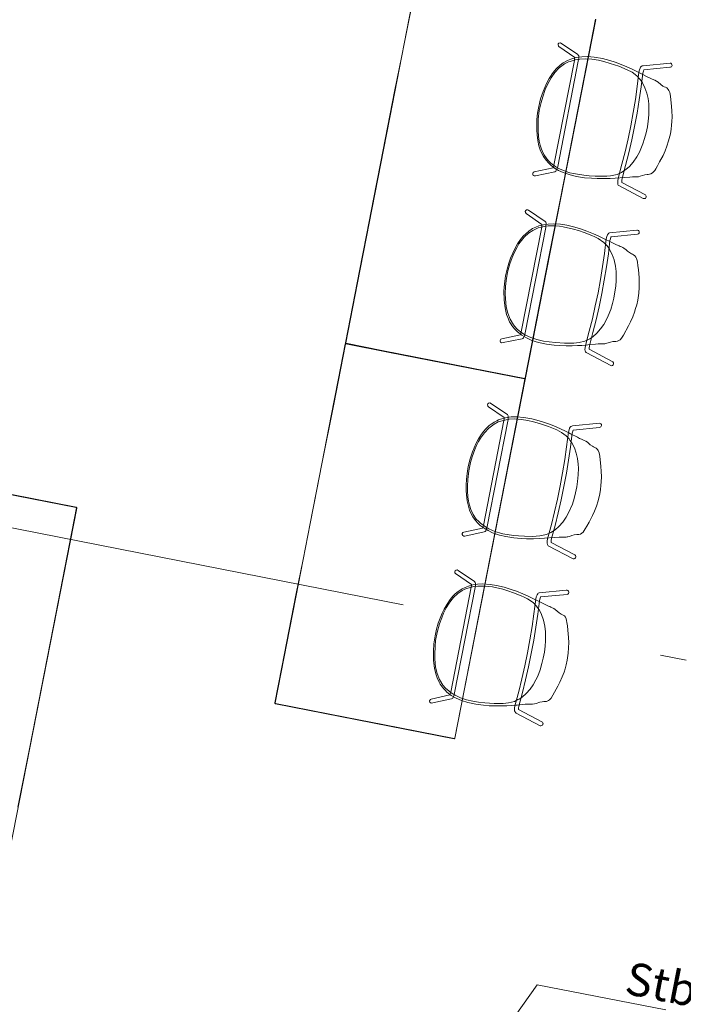
# Model space of a CAD drawing. Extents: x 0 to 69, y 0 to 49.5.
# Drawn here: x 25.9 to 28.4, y 5.4 to 9.1 of the extents above; entities that cross this region are included whole.
import ezdxf
from ezdxf.xclip import XClip

# ---------------------------------------------------------------- set-up
doc = ezdxf.new("R2010")
doc.units = 0
doc.header["$MEASUREMENT"] = 0
doc.header["$XCLIPFRAME"] = 0
doc.linetypes.add('Raster', pattern=[0.2, 0.1, -0.05, 0, -0.05])
for name, color, linetype in [('95 L5 Ausführungsplanung Beschriftung.allgemein', 7, 'Continuous'), ('Neubau_00 Achsraster', 7, 'Continuous'), ('Neubau_50 Möblierung', 7, 'Continuous')]:
    doc.layers.add(name, color=color, linetype=linetype)
doc.styles.add('ERSTELLTER_STIL_6', font='ARIALN.TTF')

# ---------------------------------------------------------------- blocks, each defined once
blk = doc.blocks.new('Zeichnung_4_1', base_point=(-84.7914, 0.6271))
at = {"layer": '95 L5 Ausführungsplanung Beschriftung.allgemein', "color": 7, "linetype": 'Continuous', "lineweight": 13, "ltscale": 20}
for p, q in [((27.5556, 5.0457), (27.8521, 5.4638)), ((27.8521, 5.4638), (28.3428, 5.3677))]:
    blk.add_line(p, q, dxfattribs=at)
at = {"layer": 'Neubau_00 Achsraster', "color": 5, "linetype": 'Raster', "lineweight": 18, "ltscale": 20}
blk.add_line((1.2373, 12.0277), (59.45, 0.6227), dxfattribs=at)
at = {"layer": 'Neubau_50 Möblierung', "color": 253, "linetype": 'Continuous', "lineweight": 18, "ltscale": 20, "true_color": 0x9b9b9b, "flags": 128}
for points in [[(27.3885, 9.2813), (27.3616, 9.144), (27.3348, 9.0072), (27.308, 8.8704), (27.2811, 8.7336), (27.2543, 8.5968), (27.2275, 8.46), (27.2007, 8.3232), (27.1739, 8.1864), (27.1471, 8.0496), (27.1203, 7.9128), (27.1203, 7.9117), (27.1208, 7.9106), (27.1216, 7.9097), (27.1227, 7.9093), (27.8038, 7.7759), (27.8049, 7.7759), (27.806, 7.7763), (27.8069, 7.7772), (27.8073, 7.7782), (28.0753, 9.1462)], [(27.3896, 9.2813), (27.3447, 9.0526), (27.3, 8.8246), (27.2553, 8.5966), (27.2107, 8.3686), (27.166, 8.1406), (27.1213, 7.9126), (27.1215, 7.9113), (27.1222, 7.9105), (27.2591, 7.8836), (27.3953, 7.8569), (27.5315, 7.8302), (27.6677, 7.8035), (27.8047, 7.7768), (27.8057, 7.7773), (27.8063, 7.7784), (27.851, 8.0064), (27.8956, 8.2344), (27.9403, 8.4624), (27.985, 8.6904), (28.0296, 8.9184), (28.0743, 9.1472)], [(25.8272, 5.9134), (26.0952, 7.2814), (26.0952, 7.2825), (26.0948, 7.2836), (26.0939, 7.2845), (26.0929, 7.2849), (25.6066, 7.3802)], [(25.8709, 6.1416), (25.9156, 6.3696), (25.9602, 6.5976), (26.0049, 6.8256), (26.0496, 7.0536), (26.0943, 7.2823), (26.0937, 7.2833), (26.0927, 7.2839), (25.5773, 7.3849)]]:
    blk.add_lwpolyline(points, dxfattribs=at)
for points in [[(27.8448, 8.5488), (27.8408, 8.5488), (27.8371, 8.5509), (27.8351, 8.5545), (27.835, 8.5585), (27.837, 8.5622), (27.8406, 8.5643), (27.9124, 8.5798), (27.9136, 8.583), (27.9155, 8.5895), (27.9941, 8.9898), (27.9948, 8.9962), (27.9951, 9.0011), (27.9349, 9.0423), (27.9326, 9.0445), (27.9314, 9.0505), (27.9325, 9.0532), (27.9347, 9.0556), (27.9407, 9.0569), (28.0071, 9.0124), (28.0087, 9.0102), (28.0102, 9.0074), (28.0104, 9.0041), (28.0103, 8.9986), (28.0097, 8.9933), (28.0087, 8.9871), (27.9301, 8.5852), (27.9282, 8.5783), (27.926, 8.5719), (27.9248, 8.5694), (27.9228, 8.5666), (27.9189, 8.5648)], [(28.0016, 8.5471), (27.9778, 8.5527), (27.951, 8.5617), (27.9334, 8.5701), (27.9182, 8.579), (27.904, 8.5897), (27.8944, 8.5988), (27.8855, 8.6086), (27.8755, 8.623), (27.8683, 8.6365), (27.8634, 8.6483), (27.8586, 8.6635), (27.8541, 8.6838), (27.8515, 8.7059), (27.8503, 8.7234), (27.8502, 8.744), (27.8509, 8.7646), (27.8533, 8.7881), (27.8579, 8.814), (27.8651, 8.8436), (27.8741, 8.8704), (27.8874, 8.901), (27.8976, 8.9204), (27.9022, 8.9279), (27.9088, 8.9382), (27.9175, 8.9496), (27.9254, 8.9586), (27.9383, 8.9707), (27.9455, 8.9761), (27.9514, 8.9802), (27.9566, 8.9835), (27.9671, 8.989), (27.9738, 8.992), (27.9807, 8.9948), (28.0007, 9.0005), (28.0216, 9.0033), (28.0439, 9.0039), (28.0696, 9.002), (28.1006, 8.9966), (28.1288, 8.9891), (28.1495, 8.9825), (28.1721, 8.9741), (28.194, 8.9652), (28.2122, 8.9572), (28.227, 8.9502), (28.2421, 8.9425), (28.2475, 8.9396), (28.2743, 8.9257), (28.283, 8.9215), (28.29, 8.9182), (28.3005, 8.9138), (28.3068, 8.9108), (28.3128, 8.9067), (28.3235, 8.8973), (28.3315, 8.8918), (28.3361, 8.8889), (28.3415, 8.8873), (28.346, 8.8845), (28.3477, 8.8834), (28.3516, 8.8792), (28.3541, 8.875), (28.3573, 8.8671), (28.36, 8.8538), (28.3644, 8.8141), (28.3656, 8.7972), (28.3663, 8.775), (28.3656, 8.7561), (28.3645, 8.7426), (28.3629, 8.7273), (28.3599, 8.7097), (28.3532, 8.6832), (28.3468, 8.663), (28.3396, 8.6444), (28.332, 8.6275), (28.319, 8.6021), (28.3105, 8.5871), (28.3042, 8.5764), (28.3003, 8.5701), (28.2961, 8.5645), (28.2916, 8.5602), (28.286, 8.5568), (28.2801, 8.5555), (28.2748, 8.555), (28.2717, 8.555), (28.2626, 8.5535), (28.2534, 8.551), (28.2443, 8.5478), (28.2378, 8.5461), (28.2357, 8.5457), (28.2313, 8.5452), (28.226, 8.5451), (28.2209, 8.5452), (28.2159, 8.5452), (28.205, 8.5448), (28.1299, 8.5396), (28.1075, 8.539), (28.0808, 8.539), (28.0595, 8.5399), (28.0322, 8.5423)], [(27.9769, 8.5614), (27.9592, 8.5668), (27.9369, 8.5764), (27.9234, 8.584), (27.9044, 8.5977), (27.8964, 8.6058), (27.8888, 8.6142), (27.8774, 8.631), (27.868, 8.6509), (27.8628, 8.6667), (27.8592, 8.6818), (27.8567, 8.6989), (27.8552, 8.721), (27.855, 8.7397), (27.856, 8.7653), (27.8598, 8.7982), (27.8666, 8.8296), (27.8731, 8.8513), (27.8829, 8.8787), (27.8898, 8.8949), (27.8971, 8.9094), (27.9046, 8.923), (27.9194, 8.9434), (27.936, 8.961), (27.9564, 8.9761), (27.9718, 8.9842), (27.9774, 8.986), (27.997, 8.9917), (28.0141, 8.9947), (28.0362, 8.9957), (28.0607, 8.9943), (28.0852, 8.9903), (28.1067, 8.9852), (28.1301, 8.9783), (28.1636, 8.9672), (28.1954, 8.9539), (28.2137, 8.9442), (28.2322, 8.9309), (28.2425, 8.9194), (28.2458, 8.9154), (28.2537, 8.9045), (28.2631, 8.8856), (28.2702, 8.865), (28.2748, 8.8447), (28.2773, 8.8237), (28.2782, 8.8078), (28.278, 8.7821), (28.2751, 8.7574), (28.2721, 8.7367), (28.2675, 8.7135), (28.2616, 8.6918), (28.2554, 8.6713), (28.2419, 8.6402), (28.232, 8.6212), (28.2183, 8.6017), (28.2037, 8.5851), (28.1897, 8.5729), (28.1864, 8.5706), (28.1736, 8.5622), (28.1564, 8.5547), (28.131, 8.5494), (28.1171, 8.5483), (28.1044, 8.5478), (28.0726, 8.5481), (28.05, 8.5495), (28.03, 8.5513), (27.9903, 8.5577)], [(28.2586, 8.4623), (28.2559, 8.4634), (28.1634, 8.5122), (28.1612, 8.5143), (28.1601, 8.5169), (28.159, 8.522), (28.1593, 8.5298), (28.1605, 8.5389), (28.1752, 8.5932), (28.1872, 8.6411), (28.1984, 8.6904), (28.2087, 8.7405), (28.218, 8.7908), (28.2263, 8.8407), (28.2333, 8.8897), (28.2402, 8.9454), (28.2424, 8.9543), (28.2445, 8.96), (28.2466, 8.9641), (28.25, 8.9673), (28.2526, 8.9689), (28.2556, 8.9693), (28.3588, 8.9795), (28.3615, 8.9788), (28.3642, 8.9769), (28.3658, 8.9741), (28.3663, 8.9706), (28.3656, 8.9682), (28.3638, 8.9656), (28.361, 8.964), (28.3582, 8.9635), (28.2586, 8.9533), (28.2569, 8.9492), (28.2547, 8.9413), (28.2481, 8.8882), (28.241, 8.8388), (28.2327, 8.7884), (28.2233, 8.7377), (28.2128, 8.6871), (28.2015, 8.6373), (28.1894, 8.5889), (28.176, 8.5394), (28.175, 8.533), (28.1745, 8.5254), (28.1746, 8.5243), (28.2645, 8.4769), (28.2668, 8.4746), (28.268, 8.4716), (28.2679, 8.4686), (28.2668, 8.4659), (28.2645, 8.4635), (28.2615, 8.4623)], [(27.8192, 8.4184), (27.8156, 8.4199), (27.8114, 8.4194), (27.8081, 8.4168), (27.8065, 8.4132), (27.807, 8.4089), (27.8095, 8.4057), (27.8701, 8.3643), (27.8701, 8.3608), (27.8694, 8.354), (27.7911, 7.9537), (27.7894, 7.9475), (27.7878, 7.9429), (27.7164, 7.9275), (27.7135, 7.9263), (27.7101, 7.9212), (27.7101, 7.9182), (27.7113, 7.9152), (27.7163, 7.9118), (27.7947, 7.9279), (27.7969, 7.9293), (27.7994, 7.9313), (27.8008, 7.9343), (27.8028, 7.9395), (27.8042, 7.9446), (27.8056, 7.9507), (27.8845, 8.3525), (27.8853, 8.3597), (27.8858, 8.3664), (27.8856, 8.3692), (27.8848, 8.3726), (27.8819, 8.3757)], [(27.9651, 8.3609), (27.9409, 8.3647), (27.9128, 8.3664), (27.8933, 8.3653), (27.8759, 8.3628), (27.8586, 8.3582), (27.8463, 8.3534), (27.8344, 8.3478), (27.8197, 8.3381), (27.808, 8.3284), (27.7989, 8.3193), (27.7887, 8.3071), (27.7769, 8.2899), (27.7662, 8.2704), (27.7585, 8.2547), (27.7505, 8.2356), (27.7435, 8.2163), (27.7368, 8.1936), (27.7313, 8.1679), (27.7268, 8.1378), (27.7251, 8.1096), (27.7258, 8.0762), (27.7279, 8.0544), (27.7293, 8.0457), (27.7316, 8.0337), (27.7353, 8.0198), (27.7393, 8.0085), (27.7467, 7.9924), (27.7512, 7.9847), (27.7552, 7.9787), (27.7587, 7.9737), (27.7664, 7.9646), (27.7715, 7.9594), (27.7768, 7.9541), (27.7932, 7.9413), (27.8115, 7.9309), (27.8319, 7.9218), (27.8565, 7.9139), (27.8871, 7.9073), (27.9161, 7.9035), (27.9378, 7.9018), (27.9619, 7.901), (27.9855, 7.9011), (28.0054, 7.9016), (28.0218, 7.9025), (28.0386, 7.9039), (28.0447, 7.9046), (28.0748, 7.9073), (28.0844, 7.908), (28.0921, 7.9084), (28.1035, 7.9085), (28.1105, 7.9089), (28.1176, 7.9104), (28.1311, 7.9151), (28.1406, 7.9172), (28.1459, 7.918), (28.1515, 7.9176), (28.1567, 7.9184), (28.1587, 7.9188), (28.1639, 7.9213), (28.1678, 7.9242), (28.1737, 7.9303), (28.1812, 7.9415), (28.2003, 7.9767), (28.2078, 7.9919), (28.2168, 8.0121), (28.2233, 8.0299), (28.2274, 8.0429), (28.2317, 8.0577), (28.2356, 8.0751), (28.2394, 8.1022), (28.2411, 8.1233), (28.2414, 8.1432), (28.2407, 8.1617), (28.2383, 8.1902), (28.2361, 8.2073), (28.2343, 8.2196), (28.2331, 8.2268), (28.2313, 8.2336), (28.2287, 8.2393), (28.2248, 8.2446), (28.2199, 8.248), (28.2151, 8.2505), (28.2123, 8.2516), (28.2044, 8.2564), (28.1968, 8.2622), (28.1897, 8.2686), (28.1843, 8.2726), (28.1824, 8.2738), (28.1785, 8.2759), (28.1737, 8.2781), (28.1689, 8.2799), (28.1643, 8.2818), (28.1544, 8.2863), (28.0867, 8.3194), (28.0662, 8.3284), (28.0415, 8.3384), (28.0215, 8.3456), (27.9953, 8.3538)], [(27.9369, 8.3569), (27.9184, 8.3586), (27.8941, 8.3581), (27.8788, 8.3562), (27.856, 8.3507), (27.8456, 8.3462), (27.8353, 8.3413), (27.8184, 8.33), (27.8022, 8.3151), (27.7915, 8.3025), (27.7824, 8.2899), (27.7737, 8.2749), (27.7639, 8.255), (27.7566, 8.2378), (27.748, 8.2137), (27.739, 8.1819), (27.7335, 8.1501), (27.7313, 8.1276), (27.73, 8.0986), (27.7303, 8.081), (27.7316, 8.0648), (27.7335, 8.0494), (27.7394, 8.0249), (27.7481, 8.0023), (27.7614, 7.9806), (27.7725, 7.9673), (27.777, 7.9636), (27.7931, 7.9508), (27.8078, 7.9416), (27.8279, 7.9323), (27.8511, 7.9244), (27.8753, 7.9189), (27.8971, 7.9155), (27.9214, 7.913), (27.9566, 7.9107), (27.9911, 7.911), (28.0116, 7.9131), (28.0339, 7.9184), (28.0477, 7.9252), (28.0522, 7.9276), (28.0637, 7.9347), (28.0795, 7.9487), (28.0939, 7.9651), (28.1058, 7.9821), (28.1161, 8.0007), (28.1229, 8.0151), (28.1324, 8.039), (28.139, 8.0629), (28.144, 8.0832), (28.1485, 8.1064), (28.1513, 8.1287), (28.1533, 8.15), (28.1526, 8.184), (28.1505, 8.2053), (28.1452, 8.2285), (28.1379, 8.2493), (28.1296, 8.2659), (28.1274, 8.2694), (28.1187, 8.282), (28.1056, 8.2954), (28.0841, 8.3098), (28.0716, 8.3162), (28.0601, 8.3214), (28.0305, 8.3332), (28.009, 8.3404), (27.9899, 8.3462), (27.9506, 8.3553)], [(28.2351, 8.3424), (28.2322, 8.3424), (28.1281, 8.3322), (28.1253, 8.331), (28.1233, 8.329), (28.1203, 8.3247), (28.1176, 8.3173), (28.1154, 8.3085), (28.1085, 8.2527), (28.1015, 8.2037), (28.0932, 8.1538), (28.0839, 8.1036), (28.0736, 8.0535), (28.0624, 8.0042), (28.0504, 7.9562), (28.0357, 7.9019), (28.0345, 7.8929), (28.0342, 7.8868), (28.0347, 7.8822), (28.0366, 7.878), (28.0384, 7.8755), (28.041, 7.874), (28.1328, 7.8256), (28.1355, 7.8252), (28.1387, 7.826), (28.1413, 7.828), (28.143, 7.831), (28.1433, 7.8335), (28.1426, 7.8366), (28.1406, 7.8392), (28.1382, 7.8406), (28.0498, 7.8877), (28.0498, 7.8922), (28.0508, 7.9003), (28.0647, 7.9519), (28.0767, 8.0004), (28.088, 8.0501), (28.0985, 8.1007), (28.1079, 8.1515), (28.1162, 8.2018), (28.1233, 8.2513), (28.1295, 8.3022), (28.131, 8.3085), (28.1334, 8.3157), (28.1339, 8.3167), (28.2351, 8.3267), (28.2381, 8.3279), (28.2403, 8.3302), (28.2413, 8.333), (28.2413, 8.3359), (28.2401, 8.339), (28.2378, 8.3413)], [(27.3175, 7.8711), (27.2201, 7.8902), (27.1222, 7.9093), (27.121, 7.9091), (27.12, 7.9084), (27.1193, 7.9074), (27.0924, 7.7701), (27.0656, 7.6333), (27.0388, 7.4965), (27.012, 7.3597), (26.9852, 7.2229), (26.9584, 7.0861), (26.9316, 6.9493), (26.9048, 6.8125), (26.878, 6.6757), (26.8512, 6.5389), (26.8512, 6.5378), (26.8516, 6.5367), (26.8525, 6.5359), (26.8535, 6.5354), (27.5346, 6.402), (27.5358, 6.402), (27.5368, 6.4024), (27.5377, 6.4033), (27.5381, 6.4043), (27.8061, 7.7723), (27.8061, 7.7735), (27.8057, 7.7746), (27.8048, 7.7754), (27.8038, 7.7759)], [(27.2882, 7.8759), (27.1218, 7.9083), (27.121, 7.908), (27.1204, 7.9074), (27.0755, 7.6787), (27.0308, 7.4507), (26.9862, 7.2227), (26.9415, 6.9947), (26.8968, 6.7667), (26.8522, 6.5387), (26.8524, 6.5375), (26.853, 6.5367), (26.9899, 6.5097), (27.1261, 6.483), (27.2624, 6.4563), (27.3986, 6.4296), (27.5355, 6.403), (27.5365, 6.4034), (27.5371, 6.4045), (27.5818, 6.6325), (27.6265, 6.8605), (27.6711, 7.0885), (27.7158, 7.3165), (27.7605, 7.5445), (27.8051, 7.7733), (27.8046, 7.7742), (27.8036, 7.7749)], [(27.5756, 7.175), (27.5716, 7.1749), (27.568, 7.177), (27.5659, 7.1806), (27.5658, 7.1846), (27.5679, 7.1883), (27.5714, 7.1904), (27.6432, 7.2059), (27.6444, 7.2092), (27.6464, 7.2156), (27.7249, 7.6159), (27.7257, 7.6223), (27.7259, 7.6272), (27.6657, 7.6684), (27.6634, 7.6706), (27.6622, 7.6766), (27.6633, 7.6794), (27.6656, 7.6817), (27.6715, 7.683), (27.738, 7.6385), (27.7396, 7.6363), (27.741, 7.6335), (27.7412, 7.6303), (27.7411, 7.6247), (27.7405, 7.6194), (27.7395, 7.6132), (27.6609, 7.2113), (27.659, 7.2044), (27.6569, 7.198), (27.6556, 7.1955), (27.6536, 7.1927), (27.6497, 7.1909)], [(27.7324, 7.1732), (27.7086, 7.1788), (27.6819, 7.1878), (27.6642, 7.1962), (27.6491, 7.2051), (27.6348, 7.2159), (27.6252, 7.2249), (27.6163, 7.2347), (27.6064, 7.2491), (27.5992, 7.2626), (27.5942, 7.2744), (27.5894, 7.2896), (27.5849, 7.3099), (27.5823, 7.332), (27.5811, 7.3495), (27.581, 7.3702), (27.5817, 7.3907), (27.5841, 7.4143), (27.5887, 7.4401), (27.596, 7.4697), (27.605, 7.4965), (27.6183, 7.5272), (27.6284, 7.5465), (27.633, 7.554), (27.6397, 7.5643), (27.6483, 7.5758), (27.6563, 7.5847), (27.6692, 7.5968), (27.6763, 7.6022), (27.6823, 7.6063), (27.6874, 7.6096), (27.6979, 7.6152), (27.7046, 7.6181), (27.7115, 7.6209), (27.7315, 7.6266), (27.7524, 7.6294), (27.7748, 7.6301), (27.8005, 7.6281), (27.8314, 7.6227), (27.8597, 7.6152), (27.8803, 7.6086), (27.9029, 7.6003), (27.9248, 7.5913), (27.943, 7.5833), (27.9579, 7.5763), (27.9729, 7.5686), (27.9783, 7.5657), (28.0052, 7.5519), (28.0138, 7.5476), (28.0208, 7.5443), (28.0313, 7.5399), (28.0376, 7.5369), (28.0436, 7.5329), (28.0544, 7.5234), (28.0624, 7.5179), (28.0669, 7.5151), (28.0723, 7.5134), (28.0769, 7.5106), (28.0786, 7.5096), (28.0824, 7.5053), (28.0849, 7.5011), (28.0881, 7.4932), (28.0908, 7.48), (28.0952, 7.4402), (28.0964, 7.4233), (28.0971, 7.4012), (28.0964, 7.3822), (28.0953, 7.3687), (28.0937, 7.3534), (28.0907, 7.3358), (28.084, 7.3093), (28.0777, 7.2891), (28.0704, 7.2705), (28.0628, 7.2536), (28.0498, 7.2282), (28.0413, 7.2132), (28.035, 7.2025), (28.0311, 7.1962), (28.0269, 7.1907), (28.0224, 7.1863), (28.0168, 7.1829), (28.0109, 7.1816), (28.0056, 7.1811), (28.0026, 7.1812), (27.9934, 7.1796), (27.9843, 7.1771), (27.9752, 7.1739), (27.9687, 7.1723), (27.9665, 7.1718), (27.9621, 7.1713), (27.9568, 7.1712), (27.9517, 7.1713), (27.9468, 7.1713), (27.9358, 7.1709), (27.8607, 7.1657), (27.8383, 7.1651), (27.8116, 7.1652), (27.7904, 7.1661), (27.763, 7.1684)], [(27.7078, 7.1876), (27.69, 7.1929), (27.6677, 7.2025), (27.6543, 7.2101), (27.6353, 7.2238), (27.6273, 7.2319), (27.6196, 7.2403), (27.6082, 7.2571), (27.5988, 7.277), (27.5937, 7.2928), (27.5901, 7.3079), (27.5876, 7.325), (27.586, 7.3472), (27.5858, 7.3658), (27.5869, 7.3914), (27.5906, 7.4243), (27.5975, 7.4557), (27.6039, 7.4774), (27.6137, 7.5048), (27.6206, 7.521), (27.6279, 7.5355), (27.6354, 7.5491), (27.6502, 7.5695), (27.6668, 7.5871), (27.6873, 7.6022), (27.7026, 7.6104), (27.7082, 7.6121), (27.7279, 7.6178), (27.7449, 7.6208), (27.767, 7.6218), (27.7916, 7.6204), (27.816, 7.6164), (27.8375, 7.6113), (27.8609, 7.6045), (27.8944, 7.5933), (27.9263, 7.58), (27.9445, 7.5703), (27.963, 7.557), (27.9733, 7.5455), (27.9766, 7.5416), (27.9846, 7.5306), (27.9939, 7.5117), (28.001, 7.4911), (28.0056, 7.4708), (28.0081, 7.4498), (28.0091, 7.4339), (28.0088, 7.4082), (28.0059, 7.3835), (28.0029, 7.3629), (27.9983, 7.3397), (27.9925, 7.3179), (27.9862, 7.2975), (27.9728, 7.2663), (27.9628, 7.2473), (27.9491, 7.2278), (27.9346, 7.2113), (27.9205, 7.1991), (27.9172, 7.1967), (27.9044, 7.1883), (27.8872, 7.1808), (27.8618, 7.1756), (27.8479, 7.1744), (27.8352, 7.1739), (27.8034, 7.1742), (27.7808, 7.1756), (27.7609, 7.1774), (27.7211, 7.1838)], [(27.9894, 7.0884), (27.9867, 7.0895), (27.8942, 7.1383), (27.892, 7.1404), (27.8909, 7.143), (27.8898, 7.1481), (27.8901, 7.156), (27.8913, 7.165), (27.906, 7.2193), (27.918, 7.2673), (27.9292, 7.3166), (27.9395, 7.3667), (27.9489, 7.4169), (27.9571, 7.4668), (27.9641, 7.5158), (27.971, 7.5716), (27.9733, 7.5804), (27.9753, 7.5862), (27.9774, 7.5902), (27.9808, 7.5934), (27.9835, 7.595), (27.9864, 7.5955), (28.0896, 7.6056), (28.0923, 7.605), (28.095, 7.603), (28.0967, 7.6002), (28.0971, 7.5967), (28.0964, 7.5943), (28.0946, 7.5918), (28.0918, 7.5901), (28.089, 7.5896), (27.9894, 7.5795), (27.9877, 7.5753), (27.9855, 7.5674), (27.9789, 7.5143), (27.9718, 7.4649), (27.9635, 7.4146), (27.9541, 7.3638), (27.9437, 7.3132), (27.9323, 7.2635), (27.9203, 7.215), (27.9068, 7.1655), (27.9058, 7.1592), (27.9053, 7.1516), (27.9054, 7.1504), (27.9953, 7.103), (27.9976, 7.1007), (27.9988, 7.0977), (27.9987, 7.0947), (27.9976, 7.0921), (27.9953, 7.0897), (27.9924, 7.0884)], [(27.55, 7.0445), (27.5464, 7.0461), (27.5422, 7.0455), (27.5389, 7.043), (27.5374, 7.0393), (27.5378, 7.0351), (27.5403, 7.0318), (27.601, 6.9904), (27.6009, 6.9869), (27.6002, 6.9802), (27.5219, 6.5798), (27.5202, 6.5737), (27.5186, 6.569), (27.4473, 6.5536), (27.4443, 6.5524), (27.441, 6.5473), (27.4409, 6.5443), (27.4421, 6.5413), (27.4472, 6.5379), (27.5255, 6.554), (27.5278, 6.5554), (27.5302, 6.5574), (27.5316, 6.5604), (27.5336, 6.5656), (27.5351, 6.5708), (27.5365, 6.5769), (27.6153, 6.9787), (27.6162, 6.9858), (27.6166, 6.9926), (27.6164, 6.9953), (27.6156, 6.9987), (27.6127, 7.0018)], [(27.696, 6.987), (27.6718, 6.9908), (27.6436, 6.9925), (27.6241, 6.9914), (27.6067, 6.9889), (27.5894, 6.9843), (27.5772, 6.9795), (27.5652, 6.9739), (27.5506, 6.9643), (27.5388, 6.9545), (27.5298, 6.9454), (27.5196, 6.9332), (27.5078, 6.916), (27.497, 6.8965), (27.4893, 6.8808), (27.4814, 6.8617), (27.4743, 6.8424), (27.4676, 6.8197), (27.4621, 6.7941), (27.4577, 6.7639), (27.4559, 6.7357), (27.4566, 6.7023), (27.4588, 6.6806), (27.4602, 6.6718), (27.4624, 6.6598), (27.4662, 6.6459), (27.4701, 6.6346), (27.4775, 6.6185), (27.4821, 6.6108), (27.4861, 6.6049), (27.4896, 6.5999), (27.4972, 6.5907), (27.5023, 6.5855), (27.5076, 6.5803), (27.524, 6.5674), (27.5423, 6.557), (27.5628, 6.5479), (27.5873, 6.5401), (27.618, 6.5334), (27.647, 6.5296), (27.6686, 6.528), (27.6927, 6.5272), (27.7163, 6.5272), (27.7362, 6.5277), (27.7526, 6.5286), (27.7694, 6.5301), (27.7756, 6.5307), (27.8056, 6.5334), (27.8153, 6.5341), (27.8229, 6.5345), (27.8344, 6.5346), (27.8413, 6.5351), (27.8484, 6.5365), (27.8619, 6.5412), (27.8714, 6.5433), (27.8767, 6.5442), (27.8823, 6.5437), (27.8876, 6.5445), (27.8896, 6.5449), (27.8948, 6.5474), (27.8986, 6.5503), (27.9046, 6.5564), (27.9121, 6.5677), (27.9311, 6.6028), (27.9387, 6.618), (27.9476, 6.6383), (27.9542, 6.6561), (27.9582, 6.669), (27.9625, 6.6838), (27.9664, 6.7012), (27.9702, 6.7283), (27.9719, 6.7494), (27.9722, 6.7693), (27.9716, 6.7878), (27.9691, 6.8163), (27.9669, 6.8334), (27.9651, 6.8457), (27.9639, 6.8529), (27.9621, 6.8597), (27.9596, 6.8654), (27.9556, 6.8707), (27.9507, 6.8741), (27.946, 6.8766), (27.9431, 6.8777), (27.9352, 6.8825), (27.9277, 6.8883), (27.9205, 6.8948), (27.9151, 6.8987), (27.9133, 6.8999), (27.9094, 6.902), (27.9045, 6.9042), (27.8997, 6.906), (27.8951, 6.9079), (27.8852, 6.9124), (27.8176, 6.9455), (27.7971, 6.9546), (27.7723, 6.9646), (27.7523, 6.9717), (27.7261, 6.9799)], [(27.6677, 6.983), (27.6493, 6.9847), (27.625, 6.9843), (27.6096, 6.9823), (27.5869, 6.9768), (27.5764, 6.9723), (27.5661, 6.9674), (27.5492, 6.9562), (27.5331, 6.9413), (27.5223, 6.9286), (27.5133, 6.916), (27.5045, 6.9011), (27.4947, 6.8811), (27.4875, 6.8639), (27.4788, 6.8398), (27.4699, 6.808), (27.4643, 6.7763), (27.4622, 6.7537), (27.4609, 6.7247), (27.4612, 6.7071), (27.4624, 6.6909), (27.4643, 6.6755), (27.4702, 6.651), (27.479, 6.6285), (27.4922, 6.6067), (27.5034, 6.5934), (27.5079, 6.5897), (27.5239, 6.577), (27.5386, 6.5677), (27.5587, 6.5585), (27.582, 6.5505), (27.6061, 6.545), (27.628, 6.5416), (27.6522, 6.5391), (27.6875, 6.5368), (27.7219, 6.5371), (27.7425, 6.5392), (27.7647, 6.5446), (27.7785, 6.5513), (27.7831, 6.5537), (27.7946, 6.5609), (27.8104, 6.5748), (27.8247, 6.5912), (27.8366, 6.6083), (27.8469, 6.6268), (27.8538, 6.6412), (27.8632, 6.6651), (27.8699, 6.689), (27.8748, 6.7093), (27.8794, 6.7325), (27.8821, 6.7548), (27.8841, 6.7762), (27.8834, 6.8101), (27.8813, 6.8314), (27.876, 6.8546), (27.8688, 6.8755), (27.8604, 6.8921), (27.8582, 6.8955), (27.8495, 6.9081), (27.8364, 6.9216), (27.8149, 6.936), (27.8024, 6.9423), (27.7909, 6.9475), (27.7613, 6.9593), (27.7398, 6.9665), (27.7207, 6.9724), (27.6815, 6.9814)], [(27.9659, 6.9685), (27.963, 6.9685), (27.8589, 6.9583), (27.8561, 6.9571), (27.8541, 6.9551), (27.8512, 6.9508), (27.8485, 6.9435), (27.8462, 6.9346), (27.8393, 6.8788), (27.8323, 6.8299), (27.8241, 6.78), (27.8147, 6.7297), (27.8044, 6.6796), (27.7932, 6.6303), (27.7812, 6.5823), (27.7666, 6.5281), (27.7653, 6.519), (27.7651, 6.5129), (27.7655, 6.5084), (27.7674, 6.5042), (27.7692, 6.5016), (27.7718, 6.5001), (27.8636, 6.4518), (27.8663, 6.4513), (27.8696, 6.4521), (27.8721, 6.4541), (27.8739, 6.4572), (27.8741, 6.4596), (27.8734, 6.4627), (27.8715, 6.4653), (27.869, 6.4668), (27.7806, 6.5138), (27.7806, 6.5183), (27.7816, 6.5264), (27.7955, 6.5781), (27.8076, 6.6265), (27.8189, 6.6763), (27.8293, 6.7268), (27.8387, 6.7776), (27.847, 6.828), (27.8541, 6.8774), (27.8604, 6.9283), (27.8618, 6.9346), (27.8642, 6.9418), (27.8647, 6.9428), (27.9659, 6.9528), (27.9689, 6.954), (27.9711, 6.9564), (27.9722, 6.9592), (27.9722, 6.9621), (27.9709, 6.9651), (27.9687, 6.9674)]]:
    blk.add_lwpolyline(points, close=True, dxfattribs=at)
at = {"layer": '95 L5 Ausführungsplanung Beschriftung.allgemein', "color": 7, "linetype": 'Continuous', "lineweight": 13, "insert": (29.044, 5.2227), "char_height": 0.125, "attachment_point": 6, "rotation": 348.915, "line_spacing_factor": 0.943992, "style": 'ERSTELLTER_STIL_6'}
blk.add_mtext('\\A1;{\\pqr;\\fArial Narrow|b0|i0|c0|p0;\\W1.000000;Stb.-Stütze\\P\\pqr;\\fArial|b0|i0|c0|p0;\\H1.029412x;\\W1.000000;Ø\\fArial Narrow|b0|i0|c0|p0;\\H0.971429x;\\W1.000000;=\\fArial Narrow|b0|i0|c0|p0;\\W1.000000;0,400\\fArial Narrow|b0|i0|c0|p0;\\W1.000000;m}', dxfattribs=at)

msp = doc.modelspace()

# ---------------------------------------------------------------- block references
at = {"color": 7, "linetype": 'Continuous', "lineweight": 13, "ltscale": 20}
ref = msp.add_blockref('Zeichnung_4_1', (-84.7914, 0.6271), dxfattribs=at)
XClip(ref).set_block_clipping_path([(1.2334166794, 0.5), (59.4499999983, 0.5), (59.4499996667, 49.0499990053), (1.2499150564, 49.0499927467)])

doc.saveas('drawing.dxf')
